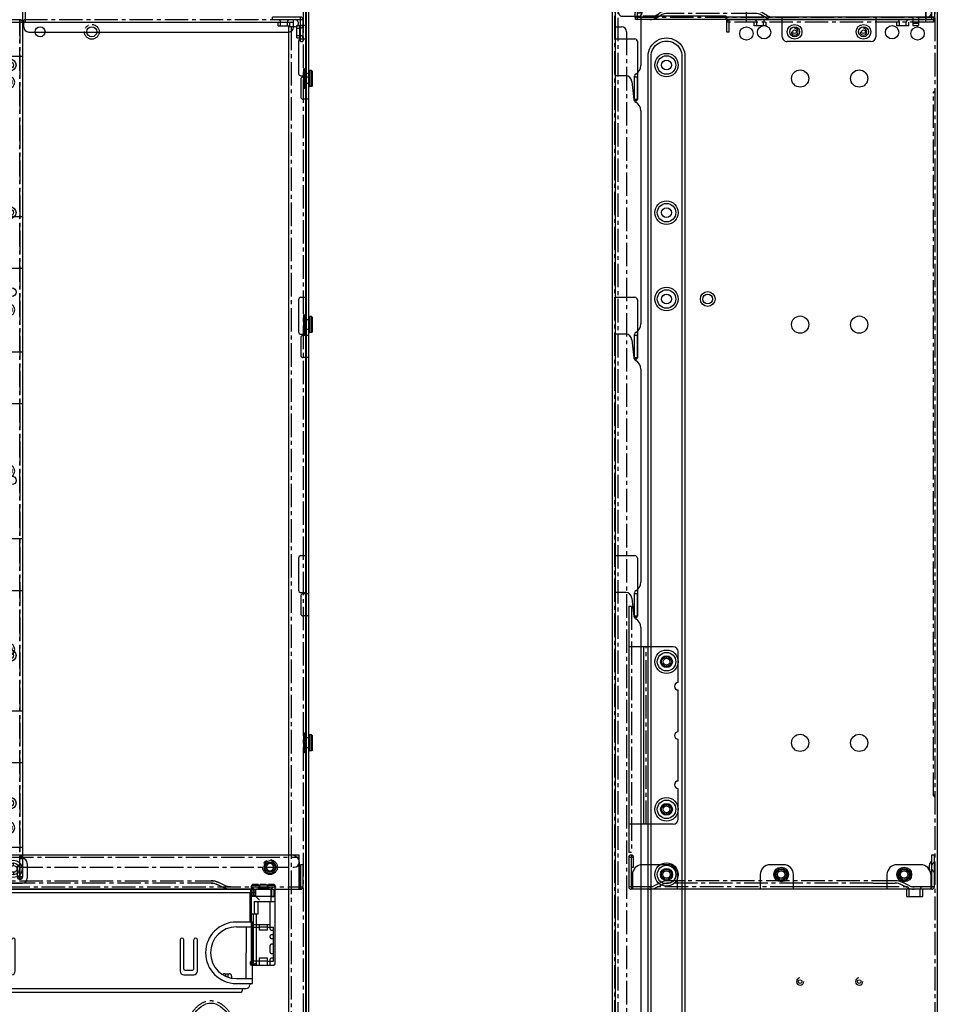
# Model space of a CAD drawing. Units: millimetres. Extents: x -1823 to -875, y 1947 to 2989.
# Drawn here: x -1248 to -875, y 2374 to 2774 of the extents above; entities that cross this region are included whole.
import ezdxf

# ---------------------------------------------------------------- set-up
doc = ezdxf.new("R2010")
doc.units = ezdxf.units.MM
doc.linetypes.add('CENTER2', pattern=[28.575, 19.05, -3.175, 3.175, -3.175])

# ---------------------------------------------------------------- blocks, each defined once
blk = doc.blocks.new('A$C44A15F72')
for p, q in [((423.15, 17), (413.65, 17)), ((413.65, 17), (413.65, 14)), ((414.65, 17), (414.65, 14)), ((422.15, 17), (422.15, 14)), ((423.15, 17), (423.15, 14)), ((1, 14), (433.8, 14)), ((402.63, 13.37), (400.16, 12.13)), ((403.08, 12.47), (400.61, 11.24)), ((417.15, 13.6), (415.65, 13)), ((417.15, 14), (417.15, 13.6)), ((420.35, 13.6), (417.15, 13.6)), ((420.35, 14), (420.35, 13.6)), ((420.35, 13.6), (421.85, 13)), ((433.3, 3), (433.3, 14)), ((433.8, 4), (433.8, 14)), ((434.8, 4), (434.8, 13)), ((419.9, 5), (418.9, 5)), ((422.9, 5), (423.9, 5)), ((434.8, 4), (433.8, 4)), ((4.5, 0), (430.3, 0))]:
    blk.add_line(p, q)
at = {"linetype": 'CENTER2', "ltscale": 0.5}
for p, q in [((0, 13), (434.8, 13)), ((397.48, 11.5), (305.32, 11.5)), ((305.32, 10.5), (397.48, 10.5))]:
    blk.add_line(p, q, dxfattribs=at)
for radius in [2.5, 1.5]:
    blk.add_circle((421.4, 5), radius)
for centre, radius, start, end in [((397.48, 17.5), 6, 270, 296.5651), ((405.31, 8), 6, 90, 116.5651), ((405.31, 8), 5, 90, 116.5651), ((413.65, 14), 1, 270, 0), ((423.15, 14), 1, 180, 270), ((433.8, 13), 1, 0, 90), ((397.48, 17.5), 7, 270, 296.5651), ((430.3, 3), 3, 270, 0)]:
    blk.add_arc(centre, radius, start, end)
blk = doc.blocks.new('A$C0BCE1220')
at = {"color": 3}
for p, q in [((1.5, 17), (433.3, 17)), ((433.3, 3), (433.3, 17)), ((434.8, 13), (433.8, 13)), ((433.8, 13), (433.8, 3)), ((434.8, 13), (434.8, 4)), ((402.63, 3.63), (400.16, 4.87)), ((403.08, 4.53), (400.61, 5.76)), ((1, 3), (433.8, 3)), ((413.65, 0), (413.65, 3)), ((423.15, 0), (413.65, 0)), ((414.65, 0), (414.65, 3)), ((417.15, 3.4), (415.65, 4)), ((420.35, 3.4), (417.15, 3.4)), ((417.15, 3), (417.15, 3.4)), ((420.35, 3.4), (421.85, 4)), ((420.35, 3), (420.35, 3.4)), ((422.15, 0), (422.15, 3)), ((423.15, 0), (423.15, 3))]:
    blk.add_line(p, q, dxfattribs=at)
at = {"color": 3, "linetype": 'CENTER2', "ltscale": 0.5}
for p, q in [((1.5, 16), (433.3, 16)), ((319.6, 12), (431.3, 12)), ((305.32, 6.5), (397.48, 6.5)), ((397.48, 5.5), (305.32, 5.5)), ((0, 4), (434.8, 4))]:
    blk.add_line(p, q, dxfattribs=at)
at = {"color": 3}
blk.add_circle((317.2, 11.3), 3.5, dxfattribs=at)
for centre, radius, start, end in [((431.3, 14), 2, 270, 0), ((397.48, -0.5), 7, 63.4349, 90), ((397.48, -0.5), 6, 63.4349, 90), ((405.31, 9), 5, 243.4349, 270), ((405.31, 9), 6, 243.4349, 270), ((413.65, 3), 1, 0, 90), ((423.15, 3), 1, 90, 180), ((433.8, 4), 1, 270, 0)]:
    blk.add_arc(centre, radius, start, end, dxfattribs=at)
at = {"xscale": -1, "rotation": 180}
blk.add_blockref('A$C44A15F72', (0, 17), dxfattribs=at)
blk = doc.blocks.new('A$C0BE17EC7')
at = {"color": 1}
for p, q in [((0.6, 32.35), (0.9, 32.85)), ((0.6, 32.35), (0.6, 27.95)), ((3.55, 32.35), (0.6, 32.35)), ((3.25, 32.85), (0.9, 32.85)), ((3.55, 32.35), (3.25, 32.85)), ((3.55, 32.35), (3.55, 30.85)), ((4.15, 32.85), (3.85, 32.55)), ((3.85, 32.55), (3.85, 30.85)), ((6.85, 32.55), (3.85, 32.55)), ((6.55, 32.85), (4.15, 32.85)), ((6.55, 32.85), (6.85, 32.55)), ((6.85, 32.55), (6.85, 30.85)), ((7.15, 32.35), (7.45, 32.85)), ((7.15, 32.35), (7.15, 30.85)), ((10.1, 32.35), (7.15, 32.35)), ((9.8, 32.85), (7.45, 32.85)), ((10.1, 32.35), (9.8, 32.85)), ((10.1, 0.5), (10.1, 32.35)), ((2.35, 27.95), (2.35, 30.85)), ((8.35, 30.85), (2.35, 30.85)), ((8.35, 30.85), (8.35, 25.85)), ((0, 26.15), (0, 27.75)), ((2.35, 27.95), (0.2, 27.95)), ((0.6, 25.85), (0.3, 25.85)), ((0.6, 0), (0.6, 27.75)), ((1.7, 25.85), (1.7, 21.55)), ((1.7, 25.85), (10.1, 25.85)), ((3.85, 26.45), (2.35, 27.95)), ((3.2, 20.85), (3.2, 25.85)), ((8.1, 14.7), (8.1, 25.85)), ((8.35, 27.95), (10.1, 27.95)), ((0.8, 20.85), (3.2, 20.85)), ((1.4, 0), (1.4, 20.85)), ((2.6, 0), (2.6, 20.85)), ((1.4, 16.6), (8.1, 16.6)), ((3.6, 16.6), (3.6, 14.3)), ((7.1, 14.3), (7.1, 16.6)), ((1.4, 15.45), (3.6, 15.45)), ((7.1, 15.5), (3.6, 15.5)), ((7.1, 14.3), (3.6, 14.3)), ((7.1, 15.45), (9.55, 15.45)), ((8.6, 14.2), (9.55, 14.2)), ((9.55, 12.4), (8.6, 12.4)), ((9.55, 1.65), (9.55, 15.45)), ((8.1, 11.3), (8.1, 11.9)), ((8.6, 10.8), (9.55, 10.8)), ((9.55, 8.5), (8.6, 8.5)), ((8.1, 5.2), (8.1, 8)), ((8.6, 4.7), (9.55, 4.7)), ((0, 1.2), (0, 0.5)), ((0.3, 1.5), (0.6, 1.5)), ((3.6, 1.65), (1.4, 1.65)), ((1.6, 0.5), (1.4, 0.5)), ((7.1, 2.8), (3.6, 2.8)), ((3.6, 2.8), (3.6, 0)), ((7.1, 1.6), (3.6, 1.6)), ((7.1, 0), (7.1, 2.8)), ((7.1, 1.65), (9.55, 1.65)), ((8.1, 0), (8.1, 2.4)), ((9.55, 2.9), (8.6, 2.9)), ((0.5, 0), (9.6, 0))]:
    blk.add_line(p, q, dxfattribs=at)
for centre, radius, start, end in [((0.2, 27.75), 0.2, 90, 180), ((0.3, 26.15), 0.3, 180, 270), ((0.8, 27.75), 0.2, 90, 180), ((0.8, 21.05), 0.2, 180, 270), ((8.6, 14.7), 0.5, 180, 270), ((8.6, 11.9), 0.5, 90, 180), ((8.6, 11.3), 0.5, 180, 270), ((8.6, 8), 0.5, 90, 180), ((8.6, 5.2), 0.5, 180, 270), ((0.3, 1.2), 0.3, 90, 180), ((0.5, 0.5), 0.5, 180, 270), ((8.6, 2.4), 0.5, 90, 180), ((9.6, 0.5), 0.5, 270, 0)]:
    blk.add_arc(centre, radius, start, end, dxfattribs=at)
for centre, major_axis, ratio, start_param, end_param in [((2, 21.55), (0, 0.7), 0.428571, 1.570796, 3.141593), ((1.6, 1.5), (1, 0), 1, -1.570796, 0)]:
    blk.add_ellipse(centre, major_axis=major_axis, ratio=ratio, start_param=start_param, end_param=end_param, dxfattribs=at)
blk = doc.blocks.new('A$C45AC6A4B')
at = {"color": 5, "linetype": 'Continuous'}
for p, q in [((7.7, 41.8), (7.4, 41.5)), ((7.4, 39.3), (7.4, 41.5)), ((7.4, 40.5), (134.9, 40.5)), ((134.6, 41.8), (7.7, 41.8)), ((9, 3), (9, 40.5)), ((132.7, 40.5), (132.7, 28.5)), ((134.9, 41.5), (134.6, 41.8)), ((134.9, 39.3), (134.9, 41.5)), ((7.4, 39.3), (7.7, 39)), ((7.4, 39.3), (9, 39.3)), ((7.7, 39), (9, 39)), ((11.5, 38.5), (9, 38.5)), ((9, 36.5), (11.5, 36.5)), ((10.56, 6.5), (10.2, 36.5)), ((132.7, 39.3), (134.9, 39.3)), ((132.7, 39), (134.6, 39)), ((134.6, 39), (134.9, 39.3)), ((0, 36), (0, 32)), ((0, 36), (9, 36)), ((1.5, 9), (1.5, 34)), ((2.5, 35.71), (2.5, 36)), ((6.5, 36), (6.5, 7)), ((13, 8), (13, 35)), ((15, 35), (15, 8)), ((0, 32), (1.5, 32)), ((6.5, 29.08), (9, 29.08)), ((6.5, 28.1), (9, 28.1)), ((11.1, 29.8), (10.28, 29.8)), ((133.7, 28.5), (127.2, 28.5)), ((133.7, 3.5), (133.7, 28.5)), ((127.2, 26.5), (133.7, 26.5)), ((131.12, 5.5), (131.38, 26.5)), ((6.5, 22.7), (9, 22.7)), ((30.35, 21.25), (30.35, 8.5)), ((31.85, 9.4), (31.85, 21.25)), ((35.85, 9.4), (35.85, 21.25)), ((37.35, 8.5), (37.35, 21.25)), ((104.35, 21.25), (104.35, 8.5)), ((105.85, 9.4), (105.85, 21.25)), ((109.85, 9.4), (109.85, 21.25)), ((111.35, 8.5), (111.35, 21.25)), ((6.5, 15.7), (9, 15.7)), ((9, 13.91), (6.5, 13.91)), ((32.35, 8.9), (35.35, 8.9)), ((106.35, 8.9), (109.35, 8.9)), ((2.5, 7.29), (2.5, 7)), ((2.5, 7), (9, 7)), ((11.5, 6.5), (9, 6.5)), ((9, 4.5), (11.5, 4.5)), ((31.85, 7), (35.85, 7)), ((105.85, 7), (109.85, 7)), ((122.45, 7.5), (124.25, 7.5)), ((122.85, 7.5), (122.85, 6.45)), ((123.85, 6.11), (123.85, 7.5)), ((125.25, 6.5), (125.25, 5.71)), ((127.2, 5.5), (133.7, 5.5)), ((10.5, 1.5), (131.2, 1.5)), ((12.11, 0.5), (12.11, 1)), ((127.2, 3.5), (133.7, 3.5)), ((129.59, 1), (129.59, 0.5)), ((132.7, 3.5), (132.7, 3)), ((12.61, 0), (129.09, 0))]:
    blk.add_line(p, q, dxfattribs=at)
for centre, radius, start, end in [((11.5, 35), 3.5, 0, 90), ((11.5, 35), 1.5, 0, 90), ((3.5, 34), 2, 90, 180), ((11.1, 31.8), 2, 270, 341.8495), ((127.2, 16), 12.5, 90, 270), ((127.2, 16), 10.5, 90, 270), ((31.1, 21.25), 0.75, 0, 180), ((36.6, 21.25), 0.75, 0, 180), ((105.1, 21.25), 0.75, 0, 180), ((110.6, 21.25), 0.75, 0, 180), ((3.5, 9), 2, 180, 270), ((31.85, 8.5), 1.5, 180, 270), ((32.35, 9.4), 0.5, 180, 270), ((35.35, 9.4), 0.5, 270, 0), ((35.85, 8.5), 1.5, 270, 0), ((105.85, 8.5), 1.5, 180, 270), ((106.35, 9.4), 0.5, 180, 270), ((109.35, 9.4), 0.5, 270, 0), ((109.85, 8.5), 1.5, 270, 0), ((11.5, 8), 3.5, 270, 0), ((11.5, 8), 1.5, 270, 0), ((122.45, 6.5), 1, 90, 140.5756), ((124.25, 6.5), 1, 0, 90), ((10.5, 3), 1.5, 180, 270), ((11.61, 1), 0.5, 0, 67.5), ((12.61, 0.5), 0.5, 180, 270), ((129.09, 0.5), 0.5, 270, 0), ((130.09, 1), 0.5, 112.5, 180), ((131.2, 3), 1.5, 270, 0)]:
    blk.add_arc(centre, radius, start, end, dxfattribs=at)
blk = doc.blocks.new('A$C40252D7E')
at = {"color": 1, "linetype": 'CENTER2', "ltscale": 0.5}
blk.add_line((9, 0), (9, 84.4), dxfattribs=at)
at = {"color": 1}
for p, q in [((9, 84.4), (10, 84.4)), ((10, 0), (10, 84.4)), ((2, 61.8), (10, 61.8)), ((0, 25.8), (0, 59.8)), ((10, 23.8), (2, 23.8)), ((10, 0), (9, 0))]:
    blk.add_line(p, q, dxfattribs=at)
for centre in [(4, 56.8), (4, 28.8)]:
    blk.add_circle(centre, 0.75, dxfattribs=at)
for centre, radius, start, end in [((2, 59.8), 2, 90, 180), ((4, 56.8), 1.4, 90, 0), ((4, 28.8), 1.4, 90, 0), ((2, 25.8), 2, 180, 270)]:
    blk.add_arc(centre, radius, start, end, dxfattribs=at)
blk = doc.blocks.new('A$C411B1657')
for p, q in [((2.16, 1.49), (3.79, 2.48)), ((2.68, 0.63), (4.31, 1.63)), ((47.32, 0.63), (45.69, 1.63)), ((47.84, 1.49), (46.21, 2.48))]:
    blk.add_line(p, q)
at = {"linetype": 'CENTER2', "ltscale": 0.5}
for p, q in [((42.57, 3.5), (7.43, 3.5)), ((42.57, 2.5), (7.43, 2.5))]:
    blk.add_line(p, q, dxfattribs=at)
for centre, radius, start, end in [((0, 6), 5, 270, 296.5651), ((0, 6), 6, 270, 296.5651), ((50, 6), 6, 243.4349, 270), ((50, 6), 5, 243.4349, 270)]:
    blk.add_arc(centre, radius, start, end)
at = {"ltscale": 0.5}
for centre, radius, start, end in [((7.43, -3.5), 7, 90, 121.3152), ((7.43, -3.5), 6, 90, 121.3152), ((42.57, -3.5), 7, 58.6848, 90), ((42.57, -3.5), 6, 58.6848, 90)]:
    blk.add_arc(centre, radius, start, end, dxfattribs=at)
blk = doc.blocks.new('A$C1FC13E8D')
at = {"color": 3}
for p, q in [((5.3, 128.3), (17.5, 128.3)), ((16.5, 129.6), (12.5, 129.6)), ((12.5, 128.6), (12.5, 129.6)), ((17.5, 128.6), (12.5, 128.6)), ((16.5, 120.7), (16.5, 129.6)), ((17.5, 121.7), (17.5, 128.6)), ((3.8, 126.8), (3.8, 120.3)), ((12.5, 2.7), (12.5, 126.8)), ((2.5, 1), (2.5, 121.4)), ((2.5, 121.4), (3.8, 121.4)), ((2.5, 120.7), (16.5, 120.7)), ((17.5, 121.7), (3.5, 121.7)), ((5.15, 120.7), (5.15, 119.7)), ((5.95, 120.7), (5.95, 119.7)), ((8.85, 120.7), (8.85, 119.7)), ((9.65, 120.7), (9.65, 119.7)), ((12.5, 120.3), (12.5, 121.7)), ((3.5, 118.4), (4, 118.4)), ((4, 118.4), (4, 84.7)), ((9.65, 119.7), (5.15, 119.7)), ((5.3, 118.8), (11, 118.8)), ((4, 84.7), (2.5, 84.7)), ((3.6, 84.7), (3.6, 2.7)), ((2.5, 76.3), (6.5, 76.3)), ((16.5, 66.3), (16.5, 13.4)), ((3.5, 8.7), (0, 8.7)), ((0, 8.7), (0, 6.5)), ((1, 8.7), (1, 6.5)), ((3.5, 6.5), (0, 6.5)), ((6.5, 3.4), (2.5, 3.4)), ((2.5, 1), (12.5, 1)), ((12.5, 0), (3.5, 0)), ((5.1, 1.2), (11, 1.2)), ((8.73, 2), (9.27, 2)), ((12.5, 0), (12.5, 1))]:
    blk.add_line(p, q, dxfattribs=at)
at = {"color": 3, "linetype": 'CENTER2', "ltscale": 0.5}
blk.add_line((3.5, 121.7), (3.5, 0), dxfattribs=at)
for centre, radius in [((8.5, 122.3), 2.5), ((8.5, 66.8), 2.7), ((11.5, 59.85), 3.25), ((11.5, 19.85), 3.25), ((8.5, 11.8), 2.7)]:
    blk.add_circle(centre, radius, dxfattribs=at)
at = {"color": 3}
for centre, radius in [((8.5, 122.3), 1.7), ((8.5, 66.8), 1.7), ((11.5, 59.85), 2), ((11.5, 19.85), 2), ((8.5, 11.8), 1.7)]:
    blk.add_circle(centre, radius, dxfattribs=at)
for centre, radius, start, end in [((5.3, 126.8), 1.5, 90, 180), ((11, 126.8), 1.5, 0, 90), ((16.5, 128.6), 1, 0, 90), ((3.5, 120.7), 1, 90, 180), ((5.3, 120.3), 1.5, 180, 270), ((4.95, 120.7), 1, 0, 90), ((9.85, 120.7), 1, 90, 180), ((11, 120.3), 1.5, 270, 0), ((16.5, 121.7), 1, 270, 0), ((6.5, 66.3), 10, 0, 90), ((6.5, 13.4), 10, 270, 0), ((3.5, 1), 1, 180, 270), ((5.1, 2.7), 1.5, 180, 270), ((8.73, 0), 2, 90.0004, 150), ((7, 1), 1, 270, 330), ((8.73, 0), 1, 90.0004, 150), ((9.27, 0), 2, 30, 90.0004), ((9.27, 0), 1, 30, 90.0004), ((11, 1), 1, 210, 270), ((11, 2.7), 1.5, 270, 0)]:
    blk.add_arc(centre, radius, start, end, dxfattribs=at)
at = {"color": 3, "rotation": 270}
blk.add_blockref('A$C411B1657', (2.5, 115.63), dxfattribs=at)
blk = doc.blocks.new('A$C6EA87695')
for p, q in [((14.1, 84.1), (14.1, 0)), ((14.1, 84.1), (15.1, 84.1)), ((15.1, 81), (10, 81)), ((16.6, 74), (15.1, 74)), ((16.6, 73), (15.1, 73)), ((16.6, 74), (16.6, 69.2)), ((0, 18.1), (0, 71)), ((16.6, 70.2), (15.1, 70.2)), ((16.6, 69.2), (15.1, 69.2)), ((3.6, 64.55), (2.6, 64.55)), ((6.4, 64.55), (7.4, 64.55)), ((3.6, 24.55), (2.6, 24.55)), ((6.4, 24.55), (7.4, 24.55)), ((16.6, 16), (15.1, 16)), ((16.6, 15), (15.1, 15)), ((16.6, 12.2), (15.1, 12.2)), ((16.6, 16), (16.6, 11.2)), ((15.1, 8.1), (10, 8.1)), ((16.6, 11.2), (15.1, 11.2)), ((19.1, 1), (14.1, 1)), ((19.1, 1), (19.1, 0)), ((19.1, 0), (14.1, 0))]:
    blk.add_line(p, q)
at = {"linetype": 'CENTER2', "ltscale": 0.5}
blk.add_line((15.1, 84.1), (15.1, 0), dxfattribs=at)
for centre, radius in [((5, 64.55), 2.4), ((5, 64.55), 1.4), ((5, 24.55), 2.4), ((5, 24.55), 1.4)]:
    blk.add_circle(centre, radius)
for centre, radius, start, end in [((10, 71), 10, 90, 180), ((15.1, 74), 1, 180, 270), ((15.1, 69.2), 1, 90, 180), ((10, 18.1), 10, 180, 270), ((15.1, 16), 1, 180, 270), ((15.1, 11.2), 1, 90, 180), ((15.1, 1), 1, 180, 270)]:
    blk.add_arc(centre, radius, start, end)
blk = doc.blocks.new('A$C00B657E2')
for p, q in [((1, 19.1), (0, 19.1)), ((0, 5), (0, 19.1)), ((1, 4), (1, 19.1)), ((2.5, 16.5), (1, 16.5)), ((2.5, 16.5), (2.5, 11.7)), ((2.5, 15.5), (1, 15.5)), ((2.5, 12.7), (1, 12.7)), ((2.5, 11.7), (1, 11.7)), ((0.4, 2), (0.4, 5)), ((110, 2), (110, 5)), ((0.4, 4), (110, 4)), ((2.4, 0), (108, 0)), ((103.7, 2.5), (103.7, 4)), ((103.7, 2.5), (108.5, 2.5)), ((104.7, 2.5), (104.7, 4)), ((107.5, 2.5), (107.5, 4)), ((108.5, 2.5), (108.5, 4))]:
    blk.add_line(p, q)
at = {"linetype": 'CENTER2', "ltscale": 0.5}
blk.add_line((110, 5), (0, 5), dxfattribs=at)
for centre, radius, start, end in [((1, 16.5), 1, 180, 270), ((1, 11.7), 1, 90, 180), ((1, 5), 1, 180, 270.0005), ((103.7, 4), 1, 0, 90), ((108.5, 4), 1, 90, 180), ((2.4, 2), 2, 180, 270), ((108, 2), 2, 270, 0)]:
    blk.add_arc(centre, radius, start, end)
blk = doc.blocks.new('A$C4FFB5CEE')
at = {"lineweight": 25}
for p, q in [((0, 0.5), (8, 0.5)), ((0, 0.5), (0, 0)), ((0.5, 1), (7.5, 1)), ((0.5, 1), (0.5, 0.5)), ((0.5, 0.5), (7.5, 0.5)), ((0.75, 3.3), (0.95, 3.5)), ((0.75, 3.3), (7.25, 3.3)), ((0.75, 3.3), (0.75, 2.6)), ((0.95, 2.4), (0.75, 2.6)), ((0.95, 3.5), (7.05, 3.5)), ((0.95, 2.4), (7.05, 2.4)), ((2, 2.4), (2, 1)), ((6, 2.4), (6, 1)), ((7.05, 3.5), (7.25, 3.3)), ((7.05, 2.4), (7.25, 2.6)), ((7.25, 3.3), (7.25, 2.6)), ((7.5, 1), (7.5, 0.5)), ((8, 0.5), (8, 0)), ((0, 0), (8, 0))]:
    blk.add_line(p, q, dxfattribs=at)
blk.add_line((0.75, 2.6), (7.25, 2.6))
blk = doc.blocks.new('A$C52394E4C')
at = {"color": 1}
for p, q in [((2.15, 9.3), (0, 8.92)), ((0.17, 7.94), (0, 8.92)), ((2.24, 8.3), (0.17, 7.94)), ((2.15, 3.8), (2.15, 9.3)), ((2.15, 9.3), (10.15, 9.3)), ((2.24, 8.3), (9.15, 8.3)), ((6.65, 3.8), (6.65, 9.3)), ((9.15, 3), (9.15, 11.5)), ((9.15, 11.5), (475.55, 11.5)), ((10.15, 11.5), (10.15, 9.3)), ((12.5, 10.5), (12.5, 10.7)), ((12.5, 10.7), (12.7, 10.7)), ((12.7, 10.5), (12.7, 10.7)), ((12.83, 10.5), (12.83, 10.7)), ((12.83, 10.7), (13.03, 10.7)), ((13.03, 10.5), (13.03, 10.7)), ((13.81, 10.5), (13.81, 10.7)), ((13.81, 10.7), (14.01, 10.7)), ((14.01, 10.5), (14.01, 10.7)), ((15.21, 10.7), (15.21, 10.5)), ((15.21, 10.7), (15.74, 10.7)), ((15.37, 10.5), (15.37, 10.7)), ((15.41, 10.7), (15.41, 10.5)), ((15.55, 10.5), (15.55, 10.7)), ((15.75, 10.5), (15.75, 10.7)), ((17.4, 10.5), (17.4, 10.7)), ((17.4, 10.7), (17.59, 10.7)), ((17.6, 10.5), (17.6, 10.7)), ((17.84, 10.5), (17.84, 10.7)), ((17.84, 10.7), (18.04, 10.7)), ((18.04, 10.5), (18.04, 10.7)), ((18.81, 10.5), (18.81, 10.7)), ((18.81, 10.7), (19, 10.7)), ((19.01, 10.5), (19.01, 10.7)), ((19.76, 10.5), (19.76, 10.7)), ((19.77, 10.7), (19.96, 10.7)), ((19.96, 10.5), (19.96, 10.7)), ((20.78, 10.5), (20.78, 10.7)), ((20.78, 10.7), (20.98, 10.7)), ((20.98, 10.5), (20.98, 10.7)), ((22.3, 10.7), (22.3, 10.5)), ((22.3, 10.7), (22.5, 10.7)), ((22.5, 10.7), (22.5, 10.5)), ((23.82, 10.5), (23.82, 10.7)), ((23.82, 10.7), (24.01, 10.7)), ((24.02, 10.5), (24.02, 10.7)), ((24.84, 10.5), (24.84, 10.7)), ((24.84, 10.7), (25.03, 10.7)), ((25.04, 10.5), (25.04, 10.7)), ((25.79, 10.5), (25.79, 10.7)), ((25.79, 10.7), (25.99, 10.7)), ((25.99, 10.5), (25.99, 10.7)), ((26.76, 10.5), (26.76, 10.7)), ((26.76, 10.7), (26.95, 10.7)), ((26.96, 10.5), (26.96, 10.7)), ((27.2, 10.5), (27.2, 10.7)), ((27.2, 10.7), (27.39, 10.7)), ((27.4, 10.5), (27.4, 10.7)), ((29.05, 10.5), (29.05, 10.7)), ((29.05, 10.7), (29.59, 10.7)), ((29.23, 10.5), (29.23, 10.7)), ((29.39, 10.7), (29.39, 10.5)), ((29.43, 10.5), (29.43, 10.7)), ((29.59, 10.7), (29.59, 10.5)), ((30.79, 10.5), (30.79, 10.7)), ((30.79, 10.7), (30.99, 10.7)), ((30.99, 10.5), (30.99, 10.7)), ((31.77, 10.5), (31.77, 10.7)), ((31.77, 10.7), (31.97, 10.7)), ((31.97, 10.5), (31.97, 10.7)), ((32.1, 10.5), (32.1, 10.7)), ((32.1, 10.7), (32.3, 10.7)), ((32.3, 10.5), (32.3, 10.7)), ((33.45, 10.7), (33.45, 11.5)), ((54.9, 10.7), (33.45, 10.7)), ((33.45, 9.7), (33.45, 10.5)), ((33.45, 9.7), (54.9, 9.7)), ((38.4, 8.2), (38.4, 9.7)), ((38.4, 8.2), (42.4, 8.2)), ((39.4, 8.2), (39.4, 9.7)), ((41.4, 8.2), (41.4, 9.7)), ((42.4, 8.2), (42.4, 9.7)), ((48.4, 8.2), (48.4, 9.7)), ((48.4, 8.2), (52.4, 8.2)), ((49.4, 8.2), (49.4, 9.7)), ((51.4, 8.2), (51.4, 9.7)), ((52.4, 8.2), (52.4, 9.7)), ((54.9, 10.7), (54.9, 11.5)), ((54.9, 9.7), (54.9, 10.5)), ((475.25, 3), (475.25, 11.5)), ((475.25, 8.5), (476.55, 8.5)), ((475.55, 11.5), (475.55, 2)), ((476.55, 2), (476.55, 10.5)), ((2.15, 4.8), (6.65, 4.8)), ((6.65, 3.8), (2.15, 3.8)), ((217.37, 2.5), (227.13, 2.5)), ((217.75, 2.5), (217.75, 1.5)), ((226.75, 1.5), (217.75, 1.5)), ((226.75, 1.5), (226.75, 2.5)), ((322.37, 2.5), (332.13, 2.5)), ((322.75, 2.5), (322.75, 1.5)), ((331.75, 1.5), (322.75, 1.5)), ((331.75, 1.5), (331.75, 2.5)), ((427.37, 2.5), (437.13, 2.5)), ((427.75, 2.5), (427.75, 1.5)), ((436.75, 1.5), (427.75, 1.5)), ((436.75, 1.5), (436.75, 2.5)), ((476.55, 2), (475.55, 2)), ((213.04, 0), (12.15, 0)), ((318.04, 0), (231.46, 0)), ((423.04, 0), (336.46, 0)), ((472.25, 0), (441.46, 0))]:
    blk.add_line(p, q, dxfattribs=at)
at = {"color": 1, "linetype": 'CENTER2', "ltscale": 0.5}
blk.add_line((9.15, 10.5), (476.55, 10.5), dxfattribs=at)
at = {"color": 1}
for radius in [3, 2]:
    blk.add_circle((26.65, 5), radius, dxfattribs=at)
for centre, radius, start, end in [((5.15, 8.3), 1.6, 38.6822, 141.3178), ((5.15, 8.3), 0.6, 0, 180), ((10.15, 10.5), 1, 90, 180), ((9.15, 9.3), 1, 270, 0), ((12.6, 10.65), 1.05, 80.7192, 125.9506), ((12.93, 10.65), 1.05, 61.7864, 125.9506), ((12.6, 10.65), 1.05, 54.0494, 80.7192), ((13.91, 10.65), 1.05, 54.0494, 125.9506), ((12.93, 10.65), 1.05, 54.0494, 61.7864), ((15.31, 10.65), 1.05, 80.4929, 125.9506), ((15.47, 10.65), 1.05, 94.5142, 125.9506), ((15.65, 10.65), 1.05, 54.0494, 125.9506), ((15.47, 10.65), 1.05, 85.0071, 94.5142), ((15.31, 10.65), 1.05, 54.0494, 80.4929), ((15.47, 10.65), 1.05, 54.0494, 85.0071), ((17.5, 10.65), 1.05, 77.7228, 125.9506), ((17.94, 10.65), 1.05, 62.2489, 125.9506), ((17.5, 10.65), 1.05, 54.0494, 77.7228), ((18.91, 10.65), 1.05, 54.0494, 125.9506), ((17.94, 10.65), 1.05, 54.0494, 62.2489), ((19.86, 10.65), 1.05, 117.5459, 125.9506), ((19.86, 10.65), 1.05, 60.6386, 117.5459), ((20.88, 10.65), 1.05, 54.0494, 125.9506), ((19.86, 10.65), 1.05, 54.0494, 60.6386), ((22.4, 10.65), 1.05, 54.0494, 125.9506), ((23.92, 10.65), 1.05, 54.0494, 125.9506), ((24.94, 10.65), 1.05, 119.3614, 125.9506), ((24.94, 10.65), 1.05, 62.4541, 119.3614), ((25.89, 10.65), 1.05, 54.0494, 125.9506), ((24.94, 10.65), 1.05, 54.0494, 62.4541), ((26.86, 10.65), 1.05, 117.7511, 125.9506), ((26.86, 10.65), 1.05, 54.0494, 117.7511), ((27.3, 10.65), 1.05, 102.2772, 125.9506), ((27.3, 10.65), 1.05, 54.0494, 102.2772), ((29.15, 10.65), 1.05, 54.0494, 125.9506), ((29.33, 10.65), 1.05, 94.9929, 125.9506), ((29.49, 10.65), 1.05, 102.7022, 125.9506), ((29.33, 10.65), 1.05, 81.2187, 94.9929), ((29.49, 10.65), 1.05, 54.0494, 102.7022), ((29.33, 10.65), 1.05, 54.0494, 81.2187), ((30.89, 10.65), 1.05, 54.0494, 125.9506), ((31.87, 10.65), 1.05, 118.2136, 125.9506), ((31.87, 10.65), 1.05, 54.0494, 118.2136), ((32.2, 10.65), 1.05, 99.2808, 125.9506), ((32.2, 10.65), 1.05, 54.0494, 99.2808), ((38.4, 9.7), 1, 0, 90), ((42.4, 9.7), 1, 90, 180), ((48.4, 9.7), 1, 0, 90), ((52.4, 9.7), 1, 90, 180), ((475.55, 10.5), 1, 0, 90), ((12.15, 3), 3, 180, 270), ((213.04, 4), 4, 270, 330), ((217.37, 1.5), 1, 90, 150), ((227.13, 1.5), 1, 30, 90), ((231.46, 4), 4, 210, 270), ((318.04, 4), 4, 270, 330), ((322.37, 1.5), 1, 90, 150), ((332.13, 1.5), 1, 30, 90), ((336.46, 4), 4, 210, 270), ((423.04, 4), 4, 270, 330), ((427.37, 1.5), 1, 90, 150), ((437.13, 1.5), 1, 30, 90), ((441.46, 4), 4, 210, 270), ((472.25, 3), 3, 270, 0)]:
    blk.add_arc(centre, radius, start, end, dxfattribs=at)
blk = doc.blocks.new('A$C768101EE')
at = {"color": 1, "linetype": 'CENTER2', "ltscale": 0.5}
blk.add_line((9.15, 1), (475.25, 1), dxfattribs=at)
at = {"color": 1}
for p, q in [((217.75, 0), (217.75, 2.3)), ((225.75, 3.3), (218.75, 3.3)), ((226.75, 0), (226.75, 2.3)), ((322.75, 0), (322.75, 2.3)), ((330.75, 3.3), (323.75, 3.3)), ((331.75, 0), (331.75, 2.3)), ((427.75, 0), (427.75, 2.3)), ((435.75, 3.3), (428.75, 3.3)), ((436.75, 0), (436.75, 2.3)), ((9.15, 0), (475.25, 0))]:
    blk.add_line(p, q, dxfattribs=at)
for centre, start, end in [((218.75, 2.3), 90, 180), ((225.75, 2.3), 0, 90), ((323.75, 2.3), 90, 180), ((330.75, 2.3), 0, 90), ((428.75, 2.3), 90, 180), ((435.75, 2.3), 0, 90)]:
    blk.add_arc(centre, 1, start, end, dxfattribs=at)
blk = doc.blocks.new('A$C52D01DE8')
at = {"color": 1}
for p, q in [((0, 9), (0, 10)), ((11.4, 10), (0, 10)), ((0, 9), (12.4, 9)), ((11.4, 0), (11.4, 10)), ((12.4, 9), (12.4, 0)), ((9.9, 6.5), (11.4, 6.5)), ((9.9, 1.5), (9.9, 6.5)), ((9.9, 5.5), (11.4, 5.5)), ((9.9, 2.5), (11.4, 2.5)), ((9.9, 1.5), (11.4, 1.5)), ((11.4, 0), (12.4, 0))]:
    blk.add_line(p, q, dxfattribs=at)
for centre, start, end in [((11.4, 9), 0, 90), ((11.4, 6.5), 270, 0), ((11.4, 1.5), 0, 90)]:
    blk.add_arc(centre, 1, start, end, dxfattribs=at)
blk = doc.blocks.new('A$C1676554B')
for p, q in [((0, 1), (0, 14)), ((0, 14), (1, 14)), ((1, 14), (1, 0)), ((2.5, 12), (1, 12)), ((2.5, 11), (1, 11)), ((2.5, 8.2), (1, 8.2)), ((2.5, 7.2), (2.5, 12)), ((19.9, 9.5), (74.9, 9.5)), ((129.9, 9.5), (105.9, 9.5)), ((160.9, 9.5), (205.9, 9.5)), ((236.9, 9.5), (275.9, 9.5)), ((306.9, 9.5), (331.4, 9.5)), ((2.5, 7.2), (1, 7.2)), ((14.9, 0), (14.9, 4.5)), ((24, 5.5), (23, 5.5)), ((26.8, 5.5), (27.8, 5.5)), ((79.9, 4.5), (79.9, 0)), ((100.9, 4.5), (100.9, 0)), ((116.5, 5.5), (115.5, 5.5)), ((119.3, 5.5), (120.3, 5.5)), ((134.9, 4.5), (134.9, 0)), ((155.9, 4.5), (155.9, 0)), ((182, 5.5), (181, 5.5)), ((184.8, 5.5), (185.8, 5.5)), ((210.9, 4.5), (210.9, 0)), ((231.9, 4.5), (231.9, 0)), ((254.5, 5.5), (253.5, 5.5)), ((257.3, 5.5), (258.3, 5.5)), ((280.9, 4.5), (280.9, 0)), ((301.9, 4.5), (301.9, 0)), ((327, 5.5), (326, 5.5)), ((329.8, 5.5), (330.8, 5.5)), ((336.4, 0), (336.4, 4.5)), ((348.4, 2), (343.9, 2)), ((343.9, 2), (343.9, 1)), ((348.4, 2), (348.4, 0)), ((1, 0), (348.4, 0))]:
    blk.add_line(p, q)
at = {"linetype": 'CENTER2', "ltscale": 0.5}
blk.add_line((349.4, 1), (0, 1), dxfattribs=at)
for centre, radius in [((25.4, 5.5), 2.4), ((25.4, 5.5), 1.4), ((117.9, 5.5), 2.4), ((117.9, 5.5), 1.4), ((183.4, 5.5), 2.4), ((183.4, 5.5), 1.4), ((255.9, 5.5), 2.4), ((255.9, 5.5), 1.4), ((328.4, 5.5), 2.4), ((328.4, 5.5), 1.4)]:
    blk.add_circle(centre, radius)
for centre, radius, start, end in [((1, 12), 1, 180, 270), ((1, 7.2), 1, 90, 180), ((19.9, 4.5), 5, 90, 180), ((74.9, 4.5), 5, 0, 90), ((105.9, 4.5), 5, 90, 180), ((129.9, 4.5), 5, 0, 90), ((160.9, 4.5), 5, 90, 180), ((205.9, 4.5), 5, 0, 90), ((236.9, 4.5), 5, 90, 180), ((275.9, 4.5), 5, 0, 90), ((306.9, 4.5), 5, 90, 180), ((331.4, 4.5), 5, 0, 90), ((1, 1), 1, 180, 270), ((348.4, 1), 1, 270, 90)]:
    blk.add_arc(centre, radius, start, end)
blk = doc.blocks.new('A$C1D094CE7')
at = {"color": 6, "linetype": 'CENTER2', "ltscale": 0.5}
for p, q in [((0, 13), (349.4, 13)), ((15.65, 9.5), (2, 9.5)), ((75.65, 9.5), (21.15, 9.5)), ((108.21, 9.5), (81.15, 9.5)), ((184.71, 9.5), (113.19, 9.5)), ((255.65, 9.5), (189.69, 9.5)), ((315.65, 9.5), (261.15, 9.5)), ((342.5, 9.5), (321.15, 9.5)), ((348.9, 9.5), (347.7, 9.5)), ((0, 5), (350.9, 5))]:
    blk.add_line(p, q, dxfattribs=at)
at = {"color": 6}
for p, q in [((0, 13), (0, 0)), ((1, 14), (348.4, 14)), ((1, 0), (1, 14)), ((339.9, 13), (339.9, 14)), ((340.9, 13), (340.9, 14)), ((342.9, 16), (348.9, 16)), ((343.9, 12), (343.9, 13)), ((348.4, 14), (348.4, 12)), ((350.9, 4), (350.9, 14)), ((15.65, 9), (15.65, 9.5)), ((17, 9), (16, 9)), ((19.8, 9), (20.8, 9)), ((21.15, 9), (21.15, 9.5)), ((75.65, 9), (75.65, 9.5)), ((77, 9), (76, 9)), ((79.8, 9), (80.8, 9)), ((81.15, 9), (81.15, 9.5)), ((255.65, 9), (255.65, 9.5)), ((257, 9), (256, 9)), ((259.8, 9), (260.8, 9)), ((261.15, 9), (261.15, 9.5)), ((315.65, 8.97), (315.65, 9.5)), ((317, 9), (316, 9)), ((319.8, 9), (320.8, 9)), ((321.15, 9), (321.15, 9.5)), ((343.7, 10.4), (342.7, 10.4)), ((348.4, 12), (343.9, 12)), ((346.5, 10.4), (347.5, 10.4)), ((2.5, 6.8), (1, 6.8)), ((2.5, 5.8), (1, 5.8)), ((2.5, 2), (2.5, 6.8)), ((0, 4), (350.9, 4)), ((2.5, 3), (1, 3)), ((2.5, 2), (1, 2)), ((0, 0), (1, 0))]:
    blk.add_line(p, q, dxfattribs=at)
for centre, radius in [((345.1, 10.4), 2.4), ((18.4, 9), 2.4), ((18.4, 9), 1.4), ((78.4, 9), 2.4), ((78.4, 9), 1.4), ((110.7, 9.7), 1.75), ((187.2, 9.7), 1.75), ((258.4, 9), 2.4), ((258.4, 9), 1.4), ((318.4, 9), 2.4), ((318.4, 9), 1.4), ((345.1, 10.4), 1.4)]:
    blk.add_circle(centre, radius, dxfattribs=at)
for centre, radius, start, end in [((1, 13), 1, 90, 180), ((342.9, 14), 2, 90, 180), ((348.4, 13), 1, 270, 90), ((348.9, 14), 2, 0, 90), ((2, 7.5), 2, 90, 180), ((18.4, 9), 2.75, 180, 0), ((78.4, 9), 2.75, 180, 0), ((110.7, 9.7), 2.5, 184.5886, 355.4114), ((187.2, 9.7), 2.5, 184.5886, 355.4114), ((258.4, 9), 2.75, 180, 0), ((318.4, 9), 2.75, 179.3701, 0), ((345.1, 10.4), 2.75, 199.1033, 340.8967), ((348.9, 7.5), 2, 0, 90), ((1, 6.8), 1, 180, 270), ((1, 2), 1, 90, 180)]:
    blk.add_arc(centre, radius, start, end, dxfattribs=at)
at = {"xscale": -1, "rotation": 180}
blk.add_blockref('A$C1676554B', (0, 14), dxfattribs=at)
blk = doc.blocks.new('A$C10ED1C34')
at = {"color": 3, "linetype": 'CENTER2', "ltscale": 0.5}
for p, q in [((4, 0), (4, 124.2)), ((5.5, 24.87), (5.5, 108.13)), ((6.5, 15.97), (6.5, 108.13))]:
    blk.add_line(p, q, dxfattribs=at)
at = {"color": 3}
for p, q in [((16, 124.2), (4, 124.2)), ((16, 124.2), (16, 122.2)), ((3, 1), (3, 123.2)), ((17, 123.2), (3, 123.2)), ((9, 122.7), (3, 122.7)), ((12, 123.2), (12, 122.2)), ((12, 122.2), (16, 122.2)), ((13, 108.35), (13, 118.7)), ((3.63, 113.28), (4.87, 110.81)), ((4.53, 113.73), (5.76, 111.26)), ((9, 110.35), (9, 111.35)), ((3, 104.35), (9, 104.35)), ((9, 107.35), (9, 106.35)), ((9, 70.75), (3, 70.75)), ((9, 63.75), (9, 64.75)), ((13, 61.25), (13, 66.75)), ((9, 60.75), (9, 59.75)), ((3, 57.25), (9, 57.25)), ((4.1, 57.25), (4.1, 19.25)), ((5.5, 24.87), (5.5, 15.97)), ((9, 19.25), (3, 19.25)), ((3.63, 10.82), (4.87, 13.29)), ((4.53, 10.37), (5.76, 12.84)), ((9, 13.75), (9, 14.75)), ((13, 5.5), (13, 15.25)), ((0, 11.25), (0, 4.75)), ((0, 11.25), (3, 11.25)), ((0, 10.25), (3, 10.25)), ((9, 10.75), (9, 9.75)), ((0, 5.75), (3, 5.75)), ((0, 4.75), (3, 4.75)), ((9, 1.5), (3, 1.5)), ((3, 1), (17, 1)), ((4, 0), (17, 0)), ((11.23, 2), (12.77, 2)), ((17, 1), (17, 0))]:
    blk.add_line(p, q, dxfattribs=at)
for centre, radius in [((9, 108.85), 2.5), ((9, 108.85), 1.5), ((9, 62.25), 2.5), ((9, 62.25), 1.5), ((9, 12.25), 2.5), ((9, 12.25), 1.5)]:
    blk.add_circle(centre, radius, dxfattribs=at)
for centre, radius, start, end in [((4, 123.2), 1, 90, 180), ((16, 123.2), 1, 270, 90), ((9, 118.7), 4, 0, 90), ((9, 115.96), 6, 180, 206.5651), ((9, 115.96), 5, 180, 206.5651), ((-0.5, 108.13), 6, 0, 26.5646), ((-0.5, 108.13), 7, 0, 26.5651), ((9, 108.35), 4, 270, 0), ((9, 66.75), 4, 0, 90), ((9, 61.25), 4, 270, 0), ((9, 15.25), 4, 0, 90), ((-0.5, 15.97), 6, 333.4349, 0), ((-0.5, 15.97), 7, 333.4349, 0), ((3, 11.25), 1, 270, 0), ((9, 8.14), 6, 153.4349, 180), ((9, 8.14), 5, 153.4349, 180), ((3, 4.75), 1, 0, 90), ((9, 5.5), 4, 270, 0), ((4, 1), 1, 180, 270), ((11.23, 0), 2, 90.0004, 150), ((9.5, 1), 1, 270, 330), ((11.23, 0), 1, 90.0004, 150), ((12.77, 0), 2, 30, 90.0004), ((12.77, 0), 1, 30, 90.0004), ((14.5, 1), 1, 210, 270)]:
    blk.add_arc(centre, radius, start, end, dxfattribs=at)
blk = doc.blocks.new('A$C42821FDE')
for p, q in [((0, 100), (1, 100)), ((0, 100), (0, 0)), ((18, 83.5), (0, 83.5)), ((6, 11.5), (6, 83.5)), ((20, 69), (20, 81.5)), ((15.25, 78.9), (15.25, 79.9)), ((15.25, 76.1), (15.25, 75.1)), ((20, 49), (20, 66)), ((20, 29), (20, 46)), ((20, 13.5), (20, 26)), ((15.25, 18.9), (15.25, 19.9)), ((15.25, 16.1), (15.25, 15.1)), ((18, 11.5), (0, 11.5)), ((1, 0), (0, 0))]:
    blk.add_line(p, q)
at = {"linetype": 'CENTER2', "ltscale": 0.5}
for p, q in [((1, 100), (1, 0)), ((7, 11.5), (7, 83.5))]:
    blk.add_line(p, q, dxfattribs=at)
for centre, radius in [((15.25, 77.5), 2.4), ((15.25, 77.5), 1.4), ((15.25, 17.5), 2.4), ((15.25, 17.5), 1.4)]:
    blk.add_circle(centre, radius)
for centre, radius, start, end in [((18, 81.5), 2, 0, 90), ((20, 67.5), 1.5, 90, 270), ((20, 47.5), 1.5, 90, 270), ((20, 27.5), 1.5, 90, 270), ((18, 13.5), 2, 270, 0)]:
    blk.add_arc(centre, radius, start, end)
blk = doc.blocks.new('A$C75D36E04')
at = {"linetype": 'CENTER2', "ltscale": 0.5}
blk.add_line((438.6, 9.15), (438.6, 469.75), dxfattribs=at)
for p, q in [((439.6, 9.15), (439.6, 469.75)), ((436.3, 430.25), (436.3, 423.25)), ((439.6, 431.25), (437.3, 431.25)), ((439.6, 422.25), (437.3, 422.25)), ((436.3, 325.25), (436.3, 318.25)), ((439.6, 326.25), (437.3, 326.25)), ((439.6, 317.25), (437.3, 317.25)), ((436.3, 220.25), (436.3, 213.25)), ((439.6, 221.25), (437.3, 221.25)), ((439.6, 212.25), (437.3, 212.25))]:
    blk.add_line(p, q)
for centre, start, end in [((437.3, 430.25), 90, 180), ((437.3, 423.25), 180, 270), ((437.3, 325.25), 90, 180), ((437.3, 318.25), 180, 270), ((437.3, 220.25), 90, 180), ((437.3, 213.25), 180, 270)]:
    blk.add_arc(centre, 1, start, end)
at = {"extrusion": (0, 0, -1)}
blk.add_ellipse((399.8, 25.4), major_axis=(0, 29.5), ratio=0.440678, start_param=-1.220094, end_param=1.220094, dxfattribs=at)
at = {"linetype": 'CENTER2', "ltscale": 0.5}
blk.add_open_spline([(386.6, 35.69), (386.87, 37.32), (387.19, 38.89), (388.27, 43.15), (389.17, 45.66), (391.28, 49.96), (392.5, 51.76), (394.75, 54), (395.69, 54.69), (397.68, 55.64), (398.72, 55.9), (400.82, 55.9), (401.87, 55.66), (403.86, 54.72), (404.81, 54.03), (406.58, 52.28), (407.41, 51.22), (409.35, 48.1), (410.37, 45.81), (411.96, 40.93), (412.56, 38.38), (413, 35.69)], degree=3, knots=[5.063091, 5.063091, 5.063091, 5.063091, 5.235834, 5.235834, 5.552393, 5.552393, 5.868952, 5.868952, 6.075223, 6.075223, 6.281494, 6.281494, 6.487765, 6.487765, 6.694035, 6.694035, 6.900306, 6.900306, 7.217503, 7.217503, 7.503279, 7.503279, 7.503279, 7.503279], dxfattribs=at)

msp = doc.modelspace()

# ---------------------------------------------------------------- linework, layer by layer
at = {"linetype": 'CENTER2', "ltscale": 0.5}
for p, q in [((-1132.53, 2140.09), (-1132.53, 2789.09)), ((-1004.73, 2789.09), (-1004.73, 2143.59)), ((-875.93, 2789.09), (-875.93, 2139.09)), ((-1137.53, 2771.09), (-1137.53, 2331.09)), ((-1001.23, 2769.09), (-1001.23, 2334.09)), ((-876.43, 2458.59), (-876.43, 2744.59))]:
    msp.add_line(p, q, dxfattribs=at)
for p, q in [((-1131.53, 2139.09), (-1131.53, 2789.09)), ((-1005.73, 2143.59), (-1005.73, 2789.09)), ((-874.93, 2789.09), (-874.93, 2140.09)), ((-1136.03, 2771.09), (-1138.53, 2771.09)), ((-1138.53, 2771.09), (-1138.53, 2332.09)), ((-1131.53, 2771.64), (-1134.03, 2771.64)), ((-1134.03, 2766.14), (-1134.03, 2771.64)), ((-1005.73, 2771.09), (-1003.23, 2771.09)), ((-1134.53, 2765.19), (-1134.53, 2752.19)), ((-1131.53, 2766.14), (-1134.03, 2766.14)), ((-1133.53, 2766.19), (-1131.53, 2766.19)), ((-1005.73, 2766.19), (-997.83, 2766.19)), ((-996.83, 2765.19), (-996.83, 2741.59)), ((-1133.53, 2751.19), (-1131.53, 2751.19)), ((-1001.5, 2751.19), (-1005.73, 2751.19)), ((-999.01, 2748.94), (-998.28, 2741.54)), ((-876.43, 2744.09), (-875.93, 2745.09)), ((-875.93, 2745.09), (-876.43, 2744.59)), ((-997.33, 2741.09), (-997.78, 2741.09)), ((-1133.53, 2661.19), (-1131.53, 2661.19)), ((-1005.73, 2661.19), (-997.83, 2661.19)), ((-1134.53, 2660.19), (-1134.53, 2647.19)), ((-996.83, 2660.19), (-996.83, 2636.59)), ((-1133.53, 2646.19), (-1131.53, 2646.19)), ((-1001.5, 2646.19), (-1005.73, 2646.19)), ((-999.01, 2643.94), (-998.28, 2636.54)), ((-997.33, 2636.09), (-997.78, 2636.09)), ((-1134.53, 2555.19), (-1134.53, 2542.19)), ((-1133.53, 2556.19), (-1131.53, 2556.19)), ((-1005.73, 2556.19), (-997.83, 2556.19)), ((-996.83, 2555.19), (-996.83, 2531.59)), ((-1133.53, 2541.19), (-1131.53, 2541.19)), ((-1001.5, 2541.19), (-1005.73, 2541.19)), ((-999.01, 2538.94), (-998.28, 2531.54)), ((-997.33, 2531.09), (-997.78, 2531.09)), ((-876.43, 2459.09), (-875.93, 2458.09)), ((-875.93, 2458.09), (-876.43, 2458.59))]:
    msp.add_line(p, q)
at = {"color": 3}
msp.add_line((-978.73, 2759.09), (-978.73, 2162.59), dxfattribs=at)
for points in [[(-992.48, 2162.59, 1), (-992.48, 2159.59), (-977.48, 2159.59, 1), (-977.48, 2162.59), (-992.48, 2162.59), (-992.48, 2759.09, -1.004478), (-977.48, 2759.02)], [(-991.23, 2162.59), (-991.23, 2759.09, -1.004907), (-978.73, 2759.03)]]:
    msp.add_lwpolyline(points, format="xyb", dxfattribs=at)
msp.add_lwpolyline([(-977.48, 2759.09), (-977.48, 2162.59)], dxfattribs=at)
at = {"linetype": 'Continuous'}
for centre in [(-1239.53, 2769.09), (-1218.53, 2769.09)]:
    msp.add_circle(centre, 2, dxfattribs=at)
at = {"linetype": 'CENTER2', "ltscale": 0.5}
for centre in [(-1218.53, 2769.09), (-1146.13, 2429.59)]:
    msp.add_circle(centre, 3, dxfattribs=at)
for centre, radius in [((-952.53, 2768.39), 2.7), ((-945.33, 2768.89), 2.7), ((-932.93, 2769.09), 3), ((-932.93, 2769.09), 2), ((-904.93, 2769.09), 3), ((-904.93, 2769.09), 2), ((-893.33, 2768.89), 2.7), ((-882.93, 2768.39), 2.7), ((-984.98, 2755.59), 2), ((-930.68, 2750.09), 3.5), ((-906.68, 2750.09), 3.5), ((-984.98, 2695.59), 2), ((-984.98, 2660.49), 2), ((-968.23, 2660.49), 3), ((-968.23, 2660.49), 2), ((-930.68, 2650.09), 3.5), ((-906.68, 2650.09), 3.5), ((-984.98, 2513.09), 2), ((-930.68, 2480.09), 3.5), ((-906.68, 2480.09), 3.5), ((-984.98, 2453.09), 2), ((-1146.13, 2429.59), 2), ((-938.38, 2426.59), 3), ((-888.38, 2426.59), 3), ((-984.98, 2426.59), 2), ((-938.38, 2426.59), 2), ((-888.38, 2426.59), 2), ((-930.68, 2383.09), 0.75), ((-906.68, 2383.09), 0.75)]:
    msp.add_circle(centre, radius)
at = {"color": 3}
for centre, radius in [((-984.98, 2755.59), 4.75), ((-984.98, 2755.59), 3.75), ((-984.98, 2695.59), 4.75), ((-984.98, 2695.59), 3.75), ((-984.98, 2660.49), 4.75), ((-984.98, 2660.49), 3.75), ((-984.98, 2513.09), 4.75), ((-984.98, 2513.09), 3.75), ((-984.98, 2453.09), 4.75), ((-984.98, 2453.09), 3.75), ((-984.98, 2426.59), 4.75), ((-984.98, 2426.59), 3.75)]:
    msp.add_circle(centre, radius, dxfattribs=at)
for centre, radius, start, end in [((-1136.03, 2772.59), 1.5, 270, 74.1734), ((-1003.23, 2769.09), 2, 0, 90), ((-1133.53, 2765.19), 1, 90, 180), ((-997.83, 2765.19), 1, 0, 90), ((-1133.53, 2752.19), 1, 180, 270), ((-1001.5, 2748.69), 2.5, 5.7106, 90), ((-997.78, 2741.59), 0.5, 185.7106, 270), ((-997.33, 2741.59), 0.5, 270, 0), ((-1133.53, 2660.19), 1, 90, 180), ((-997.83, 2660.19), 1, 0, 90), ((-1133.53, 2647.19), 1, 180, 270), ((-1001.5, 2643.69), 2.5, 5.7106, 90), ((-997.78, 2636.59), 0.5, 185.7106, 270), ((-997.33, 2636.59), 0.5, 270, 0), ((-1133.53, 2555.19), 1, 90, 180), ((-997.83, 2555.19), 1, 0, 90), ((-1133.53, 2542.19), 1, 180, 270), ((-1001.5, 2538.69), 2.5, 5.7106, 90), ((-997.78, 2531.59), 0.5, 185.7106, 270), ((-997.33, 2531.59), 0.5, 270, 0), ((-930.68, 2383.09), 1.5, 93.2187, 0), ((-906.68, 2383.09), 1.5, 93.2187, 0)]:
    msp.add_arc(centre, radius, start, end)

# ---------------------------------------------------------------- block references
for name, p, rotation in [('A$C768101EE', (-1130.33, 2313.94), 89.99999999999999), ('A$C52394E4C', (-995.43, 2313.94), 89.99999999999999), ('A$C1FC13E8D', (-876.13, 2771.59), 89.99999999999999), ('A$C6EA87695', (-960.53, 2788.09), 270), ('A$C1D094CE7', (-1260.73, 2773.99), 270), ('A$C40252D7E', (-876.13, 2765.09), 89.99999999999999), ('A$C4FFB5CEE', (-1132.53, 2754.09), 269.9999999999332), ('A$C4FFB5CEE', (-1132.53, 2654.09), 269.9999999999332), ('A$C4FFB5CEE', (-1132.53, 2484.09), 269.9999999999332), ('A$C10ED1C34', (-876.13, 2417.59), 90)]:
    msp.add_blockref(name, p, dxfattribs=dict(rotation=rotation))
for name, p in [('A$C75D36E04', (-1569.93, 2319.44)), ('A$C00B657E2', (-1246.53, 2768.99)), ('A$C52D01DE8', (-1145.13, 2765.09)), ('A$C42821FDE', (-1000.23, 2435.59)), ('A$C0BCE1220', (-1567.53, 2417.59)), ('A$C0BE17EC7', (-1154.18, 2389.74)), ('A$C45AC6A4B', (-1286.98, 2378.79))]:
    msp.add_blockref(name, p)

doc.saveas('drawing.dxf')
